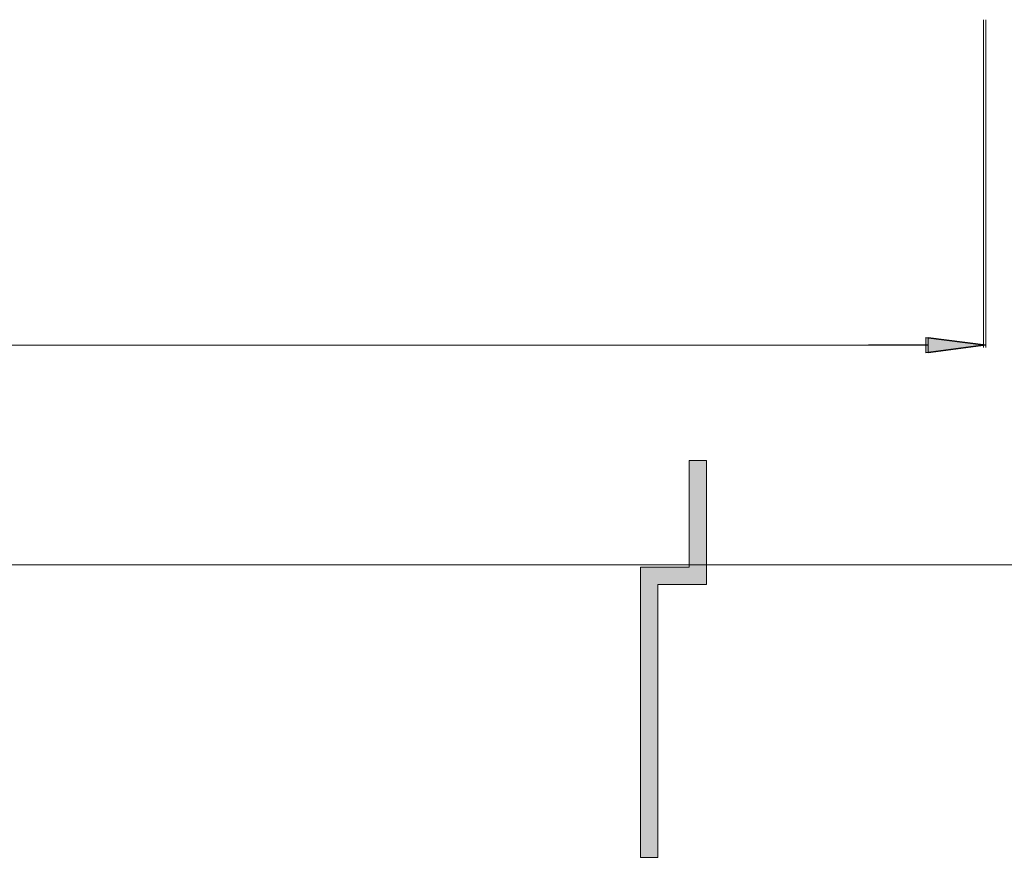
# Model space of a CAD drawing. Extents: x -20376 to 19872, y -20858 to 19376.
# Drawn here: x -585 to -499, y -1114 to -1041 of the extents above; entities that cross this region are included whole.
import ezdxf

# ---------------------------------------------------------------- set-up
doc = ezdxf.new("R2010")
doc.units = 0
doc.header["$MEASUREMENT"] = 0
doc.layers.get('0').update_dxf_attribs({"lineweight": 0})
doc.layers.add('Glass', color=150, linetype='Continuous', lineweight=0)
doc.styles.add('_TCW_TXTSTY_1', font='ARIAL.TTF')
doc.dimstyles.get("Standard").update_dxf_attribs({"dimtxt": 3, "dimasz": 5, "dimexe": 0.125, "dimexo": 0.0625, "dimgap": 0.0625, "dimtad": 1, "dimtih": 1, "dimtoh": 1, "dimdec": 1, "dimrnd": 0.1, "dimzin": 3, "dimdsep": 46, "dimtxsty": 'Standard', "dimcen": 0.09, "dimclrd": 7, "dimclre": 7, "dimclrt": 7, "dimazin": 0, "dimtfac": 1, "dimtdec": 4, "dimtmove": 0, "dimatfit": 0, "dimfxl": 0, "dimtolj": 1, "dimtzin": 0, "dimarcsym": 0})

# ---------------------------------------------------------------- blocks, each defined once
blk = doc.blocks.new('*E')
at = {"linetype": 'Continuous'}
blk.add_hatch(color=9, dxfattribs=at).paths.add_polyline_path([(-20440.611, 177.171), (-20449.911, 177.171), (-20449.911, 172.95), (-20475.152, 172.95), (-20475.152, 174.45), (-20451.411, 174.45), (-20451.411, 178.671), (-20440.611, 178.671)])
at = {"color": 7, "linetype": 'Continuous', "lineweight": 0, "flags": 128}
blk.add_lwpolyline([(-20440.611, 177.171), (-20449.911, 177.171), (-20449.911, 172.95), (-20475.152, 172.95), (-20475.152, 174.45), (-20451.411, 174.45), (-20451.411, 178.671), (-20440.611, 178.671)], close=True, dxfattribs=at)
blk = doc.blocks.new('EAS_GlassSwissSpacer', base_point=(-18739.903, 2433.497))
at = {"layer": 'Glass', "linetype": 'Continuous'}
blk.add_blockref('*E', (0, 0), dxfattribs=at)
blk.add_blockref('*E', (0, 0), dxfattribs=at)
blk.add_blockref('*E', (0, 0), dxfattribs=at)
blk.add_blockref('*E', (0, 0), dxfattribs=at)
blk.add_blockref('*E', (0, 0), dxfattribs=at)
blk.add_blockref('*E', (0, 0), dxfattribs=at)
blk = doc.blocks.new('EAS_Glass_44mm', base_point=(-20551.487, 2598.207))
blk.add_blockref('EAS_GlassSwissSpacer', (-20561.487, 2604.27))
blk = doc.blocks.new('SI75_75Glazing44mm', base_point=(-20843.004, 2602.756))
blk.add_blockref('EAS_Glass_44mm', (-20848.524, 2576.696))
blk = doc.blocks.new('SI75_75SelectedGlass', base_point=(-20946.375, 2602.725))
blk.add_blockref('SI75_75Glazing44mm', (-20945.356, 2602.756))
blk = doc.blocks.new('*D')
at = {"linetype": 'Continuous'}
for points in [[(-19862.849, 2042.817), (-19857.849, 2042.167), (-19857.849, 2043.467)], [(-19787.849, 2042.817), (-19792.849, 2043.467), (-19792.849, 2042.167)], [(-19746.727, 2013.585), (-19746.077, 2018.585), (-19747.377, 2018.585)], [(-19708.466, 2013.585), (-19709.116, 2008.585), (-19707.816, 2008.585)], [(-19746.727, 2000.885), (-19747.377, 1995.885), (-19746.077, 1995.885)], [(-19746.69, 2000.885), (-19747.34, 1995.885), (-19746.04, 1995.885)], [(-19746.69, 1622.983), (-19746.04, 1627.983), (-19747.34, 1627.983)], [(-19746.773, 1622.983), (-19747.423, 1617.983), (-19746.123, 1617.983)], [(-19746.773, 1593.683), (-19746.123, 1598.683), (-19747.423, 1598.683)], [(-19708.466, 1593.683), (-19707.816, 1598.683), (-19709.116, 1598.683)], [(-20539.255, 1298.82), (-20539.905, 1293.82), (-20538.605, 1293.82)], [(-20539.255, 1223.82), (-20538.605, 1228.82), (-20539.905, 1228.82)], [(-20971.889, 1182.748), (-20976.889, 1183.398), (-20976.889, 1182.098)], [(-20959.189, 1182.748), (-20954.189, 1182.098), (-20954.189, 1183.398)], [(-20959.089, 1182.661), (-20954.089, 1182.011), (-20954.089, 1183.311)], [(-20581.187, 1182.698), (-20586.187, 1183.348), (-20586.187, 1182.048)], [(-20581.187, 1182.661), (-20586.187, 1183.311), (-20586.187, 1182.011)], [(-20568.487, 1182.698), (-20563.487, 1182.048), (-20563.487, 1183.348)], [(-20971.889, 1163.563), (-20966.889, 1162.913), (-20966.889, 1164.213)], [(-20568.487, 1163.563), (-20573.487, 1164.213), (-20573.487, 1162.913)], [(-19924.908, 717.115), (-19925.558, 712.115), (-19924.258, 712.115)], [(-19924.908, 642.115), (-19924.258, 647.115), (-19925.558, 647.115)], [(-20972.042, 601.043), (-20977.042, 601.693), (-20977.042, 600.393)], [(-20959.342, 601.043), (-20954.342, 600.393), (-20954.342, 601.693)], [(-20959.342, 600.956), (-20954.342, 600.306), (-20954.342, 601.606)], [(-19966.84, 600.993), (-19971.84, 601.643), (-19971.84, 600.343)], [(-19966.84, 600.956), (-19971.84, 601.606), (-19971.84, 600.306)], [(-19954.14, 600.993), (-19949.14, 600.343), (-19949.14, 601.643)], [(-20972.088, 581.858), (-20967.088, 581.208), (-20967.088, 582.508)], [(-19954.14, 581.858), (-19959.14, 582.508), (-19959.14, 581.208)], [(-19924.908, 461.411), (-19925.558, 456.411), (-19924.258, 456.411)], [(-19924.908, 386.411), (-19924.258, 391.411), (-19925.558, 391.411)], [(-20972.042, 345.339), (-20977.042, 345.989), (-20977.042, 344.689)], [(-20959.342, 345.339), (-20954.342, 344.689), (-20954.342, 345.989)], [(-20959.342, 345.252), (-20954.342, 344.602), (-20954.342, 345.902)], [(-19966.84, 345.289), (-19971.84, 345.939), (-19971.84, 344.639)], [(-19966.84, 345.252), (-19971.84, 345.902), (-19971.84, 344.602)], [(-19954.14, 345.289), (-19949.14, 344.639), (-19949.14, 345.939)], [(-20972.088, 326.154), (-20967.088, 325.504), (-20967.088, 326.804)], [(-19954.14, 326.154), (-19959.14, 326.804), (-19959.14, 325.504)], [(-19924.908, 172.631), (-19925.558, 167.631), (-19924.258, 167.631)], [(-19924.908, 97.631), (-19924.258, 102.631), (-19925.558, 102.631)], [(-20972.042, 56.559), (-20977.042, 57.209), (-20977.042, 55.909)], [(-20959.342, 56.559), (-20954.342, 55.909), (-20954.342, 57.209)], [(-20959.342, 56.472), (-20954.342, 55.822), (-20954.342, 57.122)], [(-19966.84, 56.509), (-19971.84, 57.159), (-19971.84, 55.859)], [(-19966.84, 56.472), (-19971.84, 57.122), (-19971.84, 55.822)], [(-19954.14, 56.509), (-19949.14, 55.859), (-19949.14, 57.159)], [(-20972.088, 37.374), (-20967.088, 36.724), (-20967.088, 38.024)], [(-19954.14, 37.374), (-19959.14, 38.024), (-19959.14, 36.724)]]:
    blk.add_hatch(color=0, dxfattribs=at).paths.add_polyline_path(points)
at = {"color": 7, "linetype": 'Continuous', "lineweight": 0}
for p, q in [((-19862.849, 2014.529), (-19862.849, 2042.997)), ((-19787.849, 2014.529), (-19787.849, 2042.997)), ((-19775.365, 2013.585), (-19746.547, 2013.585)), ((-19774.961, 2013.585), (-19708.286, 2013.585)), ((-19775.023, 2000.885), (-19746.51, 2000.885)), ((-19763.396, 2000.885), (-19746.547, 2000.885)), ((-19774.925, 1622.983), (-19746.51, 1622.983)), ((-19770.041, 1622.983), (-19746.593, 1622.983)), ((-19794.819, 1593.683), (-19746.593, 1593.683)), ((-19774.73, 1593.683), (-19708.286, 1593.683)), ((-20567.543, 1298.82), (-20539.075, 1298.82)), ((-20567.543, 1223.82), (-20539.075, 1223.82)), ((-20971.889, 1211.385), (-20971.889, 1182.568)), ((-20959.089, 1210.896), (-20959.089, 1182.481)), ((-20581.187, 1210.994), (-20581.187, 1182.481)), ((-20568.487, 1211.335), (-20568.487, 1182.518)), ((-20568.487, 1210.932), (-20568.487, 1163.383)), ((-20971.889, 1210.768), (-20971.889, 1163.383)), ((-20959.189, 1199.417), (-20959.189, 1182.568)), ((-20581.187, 1199.367), (-20581.187, 1182.518)), ((-19953.197, 717.115), (-19924.728, 717.115)), ((-19953.197, 642.115), (-19924.728, 642.115)), ((-20972.042, 629.681), (-20972.042, 600.863)), ((-19954.14, 629.631), (-19954.14, 600.813)), ((-20972.088, 629.063), (-20972.088, 581.678)), ((-20959.342, 629.191), (-20959.342, 600.776)), ((-19966.84, 629.289), (-19966.84, 600.776)), ((-19954.14, 629.227), (-19954.14, 581.678)), ((-20959.342, 617.712), (-20959.342, 600.863)), ((-19966.84, 617.662), (-19966.84, 600.813)), ((-19953.197, 461.411), (-19924.728, 461.411)), ((-19953.197, 386.411), (-19924.728, 386.411)), ((-20972.088, 373.358), (-20972.088, 325.974)), ((-20972.042, 373.976), (-20972.042, 345.159)), ((-20959.342, 373.487), (-20959.342, 345.072)), ((-19966.84, 373.585), (-19966.84, 345.072)), ((-19954.14, 373.926), (-19954.14, 345.109)), ((-19954.14, 373.523), (-19954.14, 325.974)), ((-20959.342, 362.008), (-20959.342, 345.159)), ((-19966.84, 361.958), (-19966.84, 345.109)), ((-19953.197, 172.631), (-19924.728, 172.631)), ((-19953.197, 97.631), (-19924.728, 97.631)), ((-20972.042, 85.196), (-20972.042, 56.379)), ((-19966.84, 84.805), (-19966.84, 56.292)), ((-19954.14, 85.146), (-19954.14, 56.329)), ((-20972.088, 84.579), (-20972.088, 37.194)), ((-20959.342, 84.707), (-20959.342, 56.292)), ((-19954.14, 84.743), (-19954.14, 37.194)), ((-20959.342, 73.228), (-20959.342, 56.379)), ((-19966.84, 73.178), (-19966.84, 56.329))]:
    blk.add_line(p, q, dxfattribs=at)
at = {"color": 7, "linetype": 'Continuous', "lineweight": 0, "flags": 128}
for points in [[(-19862.849, 2042.817), (-19857.849, 2042.167), (-19857.849, 2043.467)], [(-19787.849, 2042.817), (-19792.849, 2043.467), (-19792.849, 2042.167)], [(-19746.727, 2013.585), (-19746.077, 2018.585), (-19747.377, 2018.585)], [(-19708.466, 2013.585), (-19709.116, 2008.585), (-19707.816, 2008.585)], [(-19746.727, 2000.885), (-19747.377, 1995.885), (-19746.077, 1995.885)], [(-19746.69, 2000.885), (-19747.34, 1995.885), (-19746.04, 1995.885)], [(-19746.69, 1622.983), (-19746.04, 1627.983), (-19747.34, 1627.983)], [(-19746.773, 1622.983), (-19747.423, 1617.983), (-19746.123, 1617.983)], [(-19746.773, 1593.683), (-19746.123, 1598.683), (-19747.423, 1598.683)], [(-19708.466, 1593.683), (-19707.816, 1598.683), (-19709.116, 1598.683)], [(-20539.255, 1298.82), (-20539.905, 1293.82), (-20538.605, 1293.82)], [(-20539.255, 1223.82), (-20538.605, 1228.82), (-20539.905, 1228.82)], [(-20971.889, 1182.748), (-20976.889, 1183.398), (-20976.889, 1182.098)], [(-20959.189, 1182.748), (-20954.189, 1182.098), (-20954.189, 1183.398)], [(-20959.089, 1182.661), (-20954.089, 1182.011), (-20954.089, 1183.311)], [(-20581.187, 1182.698), (-20586.187, 1183.348), (-20586.187, 1182.048)], [(-20581.187, 1182.661), (-20586.187, 1183.311), (-20586.187, 1182.011)], [(-20568.487, 1182.698), (-20563.487, 1182.048), (-20563.487, 1183.348)], [(-20971.889, 1163.563), (-20966.889, 1162.913), (-20966.889, 1164.213)], [(-20568.487, 1163.563), (-20573.487, 1164.213), (-20573.487, 1162.913)], [(-19924.908, 717.115), (-19925.558, 712.115), (-19924.258, 712.115)], [(-19924.908, 642.115), (-19924.258, 647.115), (-19925.558, 647.115)], [(-20972.042, 601.043), (-20977.042, 601.693), (-20977.042, 600.393)], [(-20959.342, 601.043), (-20954.342, 600.393), (-20954.342, 601.693)], [(-20959.342, 600.956), (-20954.342, 600.306), (-20954.342, 601.606)], [(-19966.84, 600.993), (-19971.84, 601.643), (-19971.84, 600.343)], [(-19966.84, 600.956), (-19971.84, 601.606), (-19971.84, 600.306)], [(-19954.14, 600.993), (-19949.14, 600.343), (-19949.14, 601.643)], [(-20972.088, 581.858), (-20967.088, 581.208), (-20967.088, 582.508)], [(-19954.14, 581.858), (-19959.14, 582.508), (-19959.14, 581.208)], [(-19924.908, 461.411), (-19925.558, 456.411), (-19924.258, 456.411)], [(-19924.908, 386.411), (-19924.258, 391.411), (-19925.558, 391.411)], [(-20972.042, 345.339), (-20977.042, 345.989), (-20977.042, 344.689)], [(-20959.342, 345.339), (-20954.342, 344.689), (-20954.342, 345.989)], [(-20959.342, 345.252), (-20954.342, 344.602), (-20954.342, 345.902)], [(-19966.84, 345.289), (-19971.84, 345.939), (-19971.84, 344.639)], [(-19966.84, 345.252), (-19971.84, 345.902), (-19971.84, 344.602)], [(-19954.14, 345.289), (-19949.14, 344.639), (-19949.14, 345.939)], [(-20972.088, 326.154), (-20967.088, 325.504), (-20967.088, 326.804)], [(-19954.14, 326.154), (-19959.14, 326.804), (-19959.14, 325.504)], [(-19924.908, 172.631), (-19925.558, 167.631), (-19924.258, 167.631)], [(-19924.908, 97.631), (-19924.258, 102.631), (-19925.558, 102.631)], [(-20972.042, 56.559), (-20977.042, 57.209), (-20977.042, 55.909)], [(-20959.342, 56.559), (-20954.342, 55.909), (-20954.342, 57.209)], [(-20959.342, 56.472), (-20954.342, 55.822), (-20954.342, 57.122)], [(-19966.84, 56.509), (-19971.84, 57.159), (-19971.84, 55.859)], [(-19966.84, 56.472), (-19971.84, 57.122), (-19971.84, 55.822)], [(-19954.14, 56.509), (-19949.14, 55.859), (-19949.14, 57.159)], [(-20972.088, 37.374), (-20967.088, 36.724), (-20967.088, 38.024)], [(-19954.14, 37.374), (-19959.14, 38.024), (-19959.14, 36.724)]]:
    blk.add_lwpolyline(points, close=True, dxfattribs=at)
for points in [[(-19857.849, 2042.817), (-19857.849, 2042.817), (-19857.849, 2042.817), (-19849.021, 2042.817)], [(-19792.849, 2042.817), (-19792.849, 2042.817), (-19792.849, 2042.817), (-19801.677, 2042.817)], [(-19740.354, 2027.052), (-19746.727, 2027.052), (-19746.727, 2018.585)], [(-19708.466, 2008.585), (-19708.466, 2008.585), (-19708.466, 2008.585), (-19708.466, 1830.985)], [(-19746.727, 1990.885), (-19746.727, 1995.885)], [(-19746.69, 1995.885), (-19746.69, 1995.885), (-19746.69, 1995.885), (-19746.69, 1845.752)], [(-19746.69, 1627.983), (-19746.69, 1627.983), (-19746.69, 1627.983), (-19746.69, 1778.116)], [(-19708.466, 1598.683), (-19708.466, 1598.683), (-19708.466, 1598.683), (-19708.466, 1776.283)], [(-19746.773, 1617.983), (-19746.773, 1617.983), (-19746.773, 1617.983), (-19746.773, 1613.151)], [(-19746.773, 1598.683), (-19746.773, 1598.683), (-19746.773, 1598.683), (-19746.773, 1603.515)], [(-20539.255, 1293.82), (-20539.255, 1293.82), (-20539.255, 1293.82), (-20539.255, 1284.992)], [(-20539.255, 1228.82), (-20539.255, 1228.82), (-20539.255, 1228.82), (-20539.255, 1237.648)], [(-20979.073, 1182.748), (-20979.073, 1182.748), (-20976.889, 1182.748), (-20976.889, 1182.748)], [(-20949.189, 1182.748), (-20954.189, 1182.748)], [(-20954.089, 1182.661), (-20954.089, 1182.661), (-20954.089, 1182.661), (-20801.713, 1182.661)], [(-20586.187, 1182.661), (-20586.187, 1182.661), (-20586.187, 1182.661), (-20738.563, 1182.661)], [(-20591.187, 1182.698), (-20586.187, 1182.698)], [(-20561.303, 1182.698), (-20561.303, 1182.698), (-20563.487, 1182.698), (-20563.487, 1182.698)], [(-20966.889, 1163.563), (-20966.889, 1163.563), (-20966.889, 1163.563), (-20795.295, 1163.563)], [(-20573.487, 1163.563), (-20573.487, 1163.563), (-20573.487, 1163.563), (-20745.08, 1163.563)], [(-19924.908, 712.115), (-19924.908, 712.115), (-19924.908, 712.115), (-19924.908, 703.287)], [(-19924.908, 647.115), (-19924.908, 647.115), (-19924.908, 647.115), (-19924.908, 655.943)], [(-20979.227, 601.043), (-20979.227, 601.043), (-20977.042, 601.043), (-20977.042, 601.043)], [(-20949.342, 601.043), (-20954.342, 601.043)], [(-20954.342, 600.956), (-20954.342, 600.956), (-20954.342, 600.956), (-20494.666, 600.956)], [(-19971.84, 600.956), (-19971.84, 600.956), (-19971.84, 600.956), (-20431.517, 600.956)], [(-19976.84, 600.993), (-19971.84, 600.993)], [(-19946.956, 600.993), (-19946.956, 600.993), (-19949.14, 600.993), (-19949.14, 600.993)], [(-20967.088, 581.858), (-20967.088, 581.858), (-20967.088, 581.858), (-20488.222, 581.858)], [(-19959.14, 581.858), (-19959.14, 581.858), (-19959.14, 581.858), (-20438.007, 581.858)], [(-19924.908, 456.411), (-19924.908, 456.411), (-19924.908, 456.411), (-19924.908, 447.583)], [(-19924.908, 391.411), (-19924.908, 391.411), (-19924.908, 391.411), (-19924.908, 400.239)], [(-20979.227, 345.339), (-20979.227, 345.339), (-20977.042, 345.339), (-20977.042, 345.339)], [(-20949.342, 345.339), (-20954.342, 345.339)], [(-20954.342, 345.252), (-20954.342, 345.252), (-20954.342, 345.252), (-20494.666, 345.252)], [(-19971.84, 345.252), (-19971.84, 345.252), (-19971.84, 345.252), (-20431.517, 345.252)], [(-19976.84, 345.289), (-19971.84, 345.289)], [(-19946.956, 345.289), (-19946.956, 345.289), (-19949.14, 345.289), (-19949.14, 345.289)], [(-20967.088, 326.154), (-20967.088, 326.154), (-20967.088, 326.154), (-20488.222, 326.154)], [(-19959.14, 326.154), (-19959.14, 326.154), (-19959.14, 326.154), (-20438.007, 326.154)], [(-19924.908, 167.631), (-19924.908, 167.631), (-19924.908, 167.631), (-19924.908, 158.803)], [(-19924.908, 102.631), (-19924.908, 102.631), (-19924.908, 102.631), (-19924.908, 111.459)], [(-20979.227, 56.559), (-20979.227, 56.559), (-20977.042, 56.559), (-20977.042, 56.559)], [(-20949.342, 56.559), (-20954.342, 56.559)], [(-20954.342, 56.472), (-20954.342, 56.472), (-20954.342, 56.472), (-20494.666, 56.472)], [(-19971.84, 56.472), (-19971.84, 56.472), (-19971.84, 56.472), (-20431.517, 56.472)], [(-19976.84, 56.509), (-19971.84, 56.509)], [(-19946.956, 56.509), (-19946.956, 56.509), (-19949.14, 56.509), (-19949.14, 56.509)], [(-20967.088, 37.374), (-20967.088, 37.374), (-20967.088, 37.374), (-20488.222, 37.374)], [(-19959.14, 37.374), (-19959.14, 37.374), (-19959.14, 37.374), (-20438.007, 37.374)]]:
    blk.add_lwpolyline(points, dxfattribs=at)
at = {"color": 7, "linetype": 'Continuous', "lineweight": 0}
for points in [[(-19746.727, 2000.885), (-19746.727, 2000.885)], [(-20954.189, 1182.748), (-20954.189, 1182.748)], [(-20586.187, 1182.698), (-20586.187, 1182.698)], [(-20954.342, 601.043), (-20954.342, 601.043)], [(-19971.84, 600.993), (-19971.84, 600.993)], [(-20954.342, 345.339), (-20954.342, 345.339)], [(-19971.84, 345.289), (-19971.84, 345.289)], [(-20954.342, 56.559), (-20954.342, 56.559)], [(-19971.84, 56.509), (-19971.84, 56.509)]]:
    blk.add_lwpolyline(points, dxfattribs=at)
at = {"color": 0, "linetype": 'Continuous', "attachment_point": 5, "style": '_TCW_TXTSTY_1'}
for s, insert, char_height in [('\\A1;75 mm [2.95in]', (-19825.349, 2042.817), 5.11111), ('\\A1;\\S1#2; in Shim Space', (-19710.206, 2027.052), 5.11111), ('\\A1;1\\S1/4; in BASE', (-19746.773, 1608.333), 5.11111), ('\\A1;\\S1#2; in Shim Space', (-21009.222, 1182.748), 5.11111), ('\\A1;\\S1#2; in Shim Space', (-20531.154, 1182.698), 5.11111), ('\\A1;FRAME WIDTH', (-20770.138, 1182.661), 6.38889), ('\\A1;R.O. WIDTH', (-20770.188, 1163.563), 6.38889), ('\\A1;\\S1#2; in Shim Space', (-21009.375, 601.043), 5.11111), ('\\A1;\\S1#2; in Shim Space', (-19916.807, 600.993), 5.11111), ('\\A1;FRAME WIDTH', (-20463.091, 600.956), 6.38889), ('\\A1;R.O. WIDTH', (-20463.114, 581.858), 6.38889), ('\\A1;\\S1#2; in Shim Space', (-21009.375, 345.339), 5.11111), ('\\A1;\\S1#2; in Shim Space', (-19916.807, 345.289), 5.11111), ('\\A1;FRAME WIDTH', (-20463.091, 345.252), 6.38889), ('\\A1;R.O. WIDTH', (-20463.114, 326.154), 6.38889), ('\\A1;\\S1#2; in Shim Space', (-21009.375, 56.559), 5.11111), ('\\A1;\\S1#2; in Shim Space', (-19916.807, 56.509), 5.11111), ('\\A1;FRAME WIDTH', (-20463.091, 56.472), 6.38889), ('\\A1;R.O. WIDTH', (-20463.114, 37.374), 6.38889)]:
    blk.add_mtext(s, dxfattribs=dict(at, insert=insert, char_height=char_height))
at = {"color": 0, "linetype": 'Continuous', "attachment_point": 5, "rotation": 90, "style": '_TCW_TXTSTY_1'}
for s, insert, char_height in [('\\A1;FRAME HEIGHT', (-19746.69, 1811.934), 6.38889), ('\\A1;R.O. HEIGHT', (-19708.466, 1803.634), 6.38889), ('\\A1;75 mm [2.95in]', (-20539.255, 1261.32), 5.11111), ('\\A1;75 mm [2.95in]', (-19924.908, 679.615), 5.11111), ('\\A1;75 mm [2.95in]', (-19924.908, 423.911), 5.11111), ('\\A1;75 mm [2.95in]', (-19924.908, 135.131), 5.11111)]:
    blk.add_mtext(s, dxfattribs=dict(at, insert=insert, char_height=char_height))
blk = doc.blocks.new('PRJ_Dim_Horiz', base_point=(-20770.188, 1228.692))
at = {"color": 7, "linetype": 'Continuous'}
for base, p1, p2, text, override, middle in [((-20959.089, 1182.661), (-20581.187, 1211.057), (-20959.089, 1210.958), 'FRAME WIDTH', {"dimtxt": 6.388889, "dimexe": 0.18, "dimgap": 0.09, "dimtad": 0, "dimtih": 0, "dimtoh": 0, "dimzin": 0, "dimpost": '', "dimtxsty": '_TCW_TXTSTY_1', "dimclrd": 0, "dimclre": 0, "dimclrt": 0, "dimadec": 4, "dimtofl": 0}, (-20770.138, 1182.661)), ((-20568.487, 1182.698), (-20581.187, 1199.429), (-20568.487, 1211.398), '<> Shim Space', {"dimtxt": 5.111111, "dimexe": 0.18, "dimgap": 0.09, "dimtad": 0, "dimlfac": 0.03937, "dimzin": 0, "dimlunit": 5, "dimpost": '<>in', "dimtxsty": '_TCW_TXTSTY_1', "dimclrd": 0, "dimclre": 0, "dimclrt": 0, "dimadec": 4, "dimtofl": 0}, (-20531.154, 1182.698)), ((-20971.889, 1163.563), (-20568.487, 1210.994), (-20971.889, 1210.83), 'R.O. WIDTH', {"dimtxt": 6.388889, "dimexe": 0.18, "dimgap": 0.09, "dimtad": 0, "dimtih": 0, "dimtoh": 0, "dimzin": 0, "dimpost": '', "dimtxsty": '_TCW_TXTSTY_1', "dimclrd": 0, "dimclre": 0, "dimclrt": 0, "dimadec": 4, "dimtofl": 0}, (-20770.188, 1163.563))]:
    dim = blk.add_linear_dim(base=base, p1=p1, p2=p2, text=text, dimstyle='Standard', override=override, dxfattribs=at)
    dim.commit()
    dim.dimension.update_dxf_attribs({"geometry": '*D', "text_midpoint": middle})
dim = blk.add_linear_dim(base=(-20539.255, 1223.82), p1=(-20567.606, 1298.82), p2=(-20567.606, 1223.82), angle=270, dimstyle='Standard', override={"dimtxt": 5.111111, "dimexe": 0.18, "dimgap": 0.09, "dimtad": 0, "dimtih": 0, "dimtoh": 0, "dimdec": 0, "dimzin": 0, "dimpost": '<>mm', "dimtxsty": '_TCW_TXTSTY_1', "dimclrd": 0, "dimclre": 0, "dimclrt": 0, "dimadec": 4, "dimtofl": 0}, dxfattribs=at)
dim.commit()
dim.dimension.update_dxf_attribs({"geometry": '*D', "text_midpoint": (-20539.255, 1261.32)})
dim = blk.add_linear_dim(base=(-20971.889, 1182.748), p1=(-20959.189, 1199.479), p2=(-20971.889, 1211.448), angle=180, text='<> Shim Space', dimstyle='Standard', override={"dimtxt": 5.111111, "dimexe": 0.18, "dimgap": 0.09, "dimtad": 0, "dimlfac": 0.03937, "dimzin": 0, "dimlunit": 5, "dimpost": '<>in', "dimtxsty": '_TCW_TXTSTY_1', "dimclrd": 0, "dimclre": 0, "dimclrt": 0, "dimadec": 4, "dimtofl": 0}, dxfattribs=at)
dim.commit()
dim.dimension.update_dxf_attribs({"geometry": '*D', "text_midpoint": (-21009.222, 1182.748)})
blk = doc.blocks.new('75SI_SectionsHOR', base_point=(-20463.114, 1066.172))
blk.add_blockref('PRJ_Dim_Horiz', (-20770.387, 1228.692))
at = {"color": 7, "linetype": 'Continuous'}
for base, p1, p2, text, override, middle in [((-20959.342, 600.956), (-19966.84, 629.352), (-20959.342, 629.254), 'FRAME WIDTH', {"dimtxt": 6.388889, "dimexe": 0.18, "dimgap": 0.09, "dimtad": 0, "dimtih": 0, "dimtoh": 0, "dimzin": 0, "dimpost": '', "dimtxsty": '_TCW_TXTSTY_1', "dimclrd": 0, "dimclre": 0, "dimclrt": 0, "dimadec": 4, "dimtofl": 0}, (-20463.091, 600.956)), ((-19954.14, 600.993), (-19966.84, 617.724), (-19954.14, 629.693), '<> Shim Space', {"dimtxt": 5.111111, "dimexe": 0.18, "dimgap": 0.09, "dimtad": 0, "dimlfac": 0.03937, "dimzin": 0, "dimlunit": 5, "dimpost": '<>in', "dimtxsty": '_TCW_TXTSTY_1', "dimclrd": 0, "dimclre": 0, "dimclrt": 0, "dimadec": 4, "dimtofl": 0}, (-19916.807, 600.993)), ((-20972.088, 581.858), (-19954.14, 629.289), (-20972.088, 629.125), 'R.O. WIDTH', {"dimtxt": 6.388889, "dimexe": 0.18, "dimgap": 0.09, "dimtad": 0, "dimtih": 0, "dimtoh": 0, "dimzin": 0, "dimpost": '', "dimtxsty": '_TCW_TXTSTY_1', "dimclrd": 0, "dimclre": 0, "dimclrt": 0, "dimadec": 4, "dimtofl": 0}, (-20463.114, 581.858)), ((-20959.342, 345.252), (-19966.84, 373.648), (-20959.342, 373.549), 'FRAME WIDTH', {"dimtxt": 6.388889, "dimexe": 0.18, "dimgap": 0.09, "dimtad": 0, "dimtih": 0, "dimtoh": 0, "dimzin": 0, "dimpost": '', "dimtxsty": '_TCW_TXTSTY_1', "dimclrd": 0, "dimclre": 0, "dimclrt": 0, "dimadec": 4, "dimtofl": 0}, (-20463.091, 345.252)), ((-19954.14, 345.289), (-19966.84, 362.02), (-19954.14, 373.989), '<> Shim Space', {"dimtxt": 5.111111, "dimexe": 0.18, "dimgap": 0.09, "dimtad": 0, "dimlfac": 0.03937, "dimzin": 0, "dimlunit": 5, "dimpost": '<>in', "dimtxsty": '_TCW_TXTSTY_1', "dimclrd": 0, "dimclre": 0, "dimclrt": 0, "dimadec": 4, "dimtofl": 0}, (-19916.807, 345.289)), ((-20972.088, 326.154), (-19954.14, 373.585), (-20972.088, 373.421), 'R.O. WIDTH', {"dimtxt": 6.388889, "dimexe": 0.18, "dimgap": 0.09, "dimtad": 0, "dimtih": 0, "dimtoh": 0, "dimzin": 0, "dimpost": '', "dimtxsty": '_TCW_TXTSTY_1', "dimclrd": 0, "dimclre": 0, "dimclrt": 0, "dimadec": 4, "dimtofl": 0}, (-20463.114, 326.154)), ((-20959.342, 56.472), (-19966.84, 84.868), (-20959.342, 84.769), 'FRAME WIDTH', {"dimtxt": 6.388889, "dimexe": 0.18, "dimgap": 0.09, "dimtad": 0, "dimtih": 0, "dimtoh": 0, "dimzin": 0, "dimpost": '', "dimtxsty": '_TCW_TXTSTY_1', "dimclrd": 0, "dimclre": 0, "dimclrt": 0, "dimadec": 4, "dimtofl": 0}, (-20463.091, 56.472)), ((-19954.14, 56.509), (-19966.84, 73.24), (-19954.14, 85.209), '<> Shim Space', {"dimtxt": 5.111111, "dimexe": 0.18, "dimgap": 0.09, "dimtad": 0, "dimlfac": 0.03937, "dimzin": 0, "dimlunit": 5, "dimpost": '<>in', "dimtxsty": '_TCW_TXTSTY_1', "dimclrd": 0, "dimclre": 0, "dimclrt": 0, "dimadec": 4, "dimtofl": 0}, (-19916.807, 56.509)), ((-20972.088, 37.374), (-19954.14, 84.805), (-20972.088, 84.641), 'R.O. WIDTH', {"dimtxt": 6.388889, "dimexe": 0.18, "dimgap": 0.09, "dimtad": 0, "dimtih": 0, "dimtoh": 0, "dimzin": 0, "dimpost": '', "dimtxsty": '_TCW_TXTSTY_1', "dimclrd": 0, "dimclre": 0, "dimclrt": 0, "dimadec": 4, "dimtofl": 0}, (-20463.114, 37.374))]:
    dim = blk.add_linear_dim(base=base, p1=p1, p2=p2, text=text, dimstyle='Standard', override=override, dxfattribs=at)
    dim.commit()
    dim.dimension.update_dxf_attribs({"geometry": '*D', "text_midpoint": middle})
for base, p1, p2, middle in [((-19924.908, 642.115), (-19953.259, 717.115), (-19953.259, 642.115), (-19924.908, 679.615)), ((-19924.908, 386.411), (-19953.259, 461.411), (-19953.259, 386.411), (-19924.908, 423.911)), ((-19924.908, 97.631), (-19953.259, 172.631), (-19953.259, 97.631), (-19924.908, 135.131))]:
    dim = blk.add_linear_dim(base=base, p1=p1, p2=p2, angle=270, dimstyle='Standard', override={"dimtxt": 5.111111, "dimexe": 0.18, "dimgap": 0.09, "dimtad": 0, "dimtih": 0, "dimtoh": 0, "dimdec": 0, "dimzin": 0, "dimpost": '<>mm', "dimtxsty": '_TCW_TXTSTY_1', "dimclrd": 0, "dimclre": 0, "dimclrt": 0, "dimadec": 4, "dimtofl": 0}, dxfattribs=at)
    dim.commit()
    dim.dimension.update_dxf_attribs({"geometry": '*D', "text_midpoint": middle})
for base, p1, p2, middle in [((-20972.042, 601.043), (-20959.342, 617.774), (-20972.042, 629.743), (-21009.375, 601.043)), ((-20972.042, 345.339), (-20959.342, 362.07), (-20972.042, 374.039), (-21009.375, 345.339)), ((-20972.042, 56.559), (-20959.342, 73.29), (-20972.042, 85.259), (-21009.375, 56.559))]:
    dim = blk.add_linear_dim(base=base, p1=p1, p2=p2, angle=180, text='<> Shim Space', dimstyle='Standard', override={"dimtxt": 5.111111, "dimexe": 0.18, "dimgap": 0.09, "dimtad": 0, "dimlfac": 0.03937, "dimzin": 0, "dimlunit": 5, "dimpost": '<>in', "dimtxsty": '_TCW_TXTSTY_1', "dimclrd": 0, "dimclre": 0, "dimclrt": 0, "dimadec": 4, "dimtofl": 0}, dxfattribs=at)
    dim.commit()
    dim.dimension.update_dxf_attribs({"geometry": '*D', "text_midpoint": middle})

msp = doc.modelspace()

# ---------------------------------------------------------------- block references
at = {"extrusion": (0, 0, -1), "zscale": -0.9999999999999989, "rotation": 90}
msp.add_blockref('SI75_75SelectedGlass', (-1749.48, 635.836), dxfattribs=at)
msp.add_blockref('75SI_SectionsHOR', (-382.944, -1185.856))

doc.saveas('drawing.dxf')
